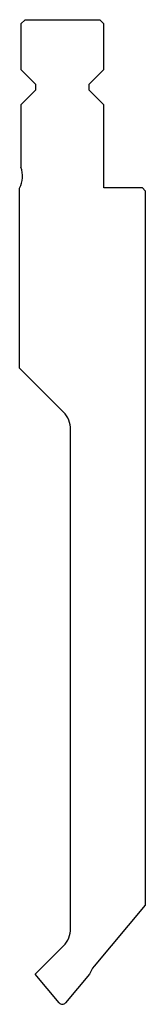
# Model space of a CAD drawing. Units: millimetres. Extents: x 89 to 120, y 22 to 259.
import ezdxf

# ---------------------------------------------------------------- set-up
doc = ezdxf.new("R2010")
doc.units = ezdxf.units.MM
doc.layers.add('Default', color=7, linetype='Continuous')
doc.layers.add('DV1_Predefinito', color=7, linetype='Continuous')

# ---------------------------------------------------------------- blocks, each defined once
blk = doc.blocks.new('SE')
at = {"layer": 'DV1_Predefinito', "color": 7, "linetype": 'Continuous'}
for p, q in [((90.64, 259.26), (89.64, 258.26)), ((90.64, 259.26), (108.64, 259.26)), ((109.64, 258.26), (108.64, 259.26)), ((89.64, 258.26), (89.64, 247.26)), ((109.64, 247.26), (109.64, 258.26)), ((89.64, 247.26), (93.14, 243.76)), ((106.14, 243.76), (109.64, 247.26)), ((93.14, 242.26), (89.64, 238.76)), ((93.14, 243.76), (93.14, 242.26)), ((106.14, 242.26), (106.14, 243.76)), ((109.64, 238.76), (106.14, 242.26)), ((89.64, 238.76), (89.64, 223.74)), ((109.64, 218.76), (109.64, 238.76)), ((89.34, 175.36), (89.34, 218.73)), ((118.94, 218.76), (109.64, 218.76)), ((119.64, 218.06), (118.94, 218.76)), ((119.64, 218.06), (119.64, 46.16)), ((99.89, 164.82), (89.34, 175.36)), ((101.64, 40.55), (101.64, 160.57)), ((119.64, 46.16), (107.27, 31.42)), ((93.09, 29.51), (99.89, 36.3)), ((98.88, 22.62), (93.09, 29.51)), ((106.19, 29.51), (100.41, 22.62))]:
    blk.add_line(p, q, dxfattribs=at)
for centre, radius, start, end in [((84.05, 221.56), 6, 331.8441, 21.3039), ((95.64, 160.57), 6, 0, 45), ((95.64, 40.55), 6, 315, 0), ((111.87, 27.56), 6, 140, 161.0395), ((99.64, 23.26), 1, 220, 320)]:
    blk.add_arc(centre, radius, start, end, dxfattribs=at)

msp = doc.modelspace()

# ---------------------------------------------------------------- block references
at = {"layer": 'Default'}
msp.add_blockref('SE', (0, 0), dxfattribs=at)

doc.saveas('drawing.dxf')
